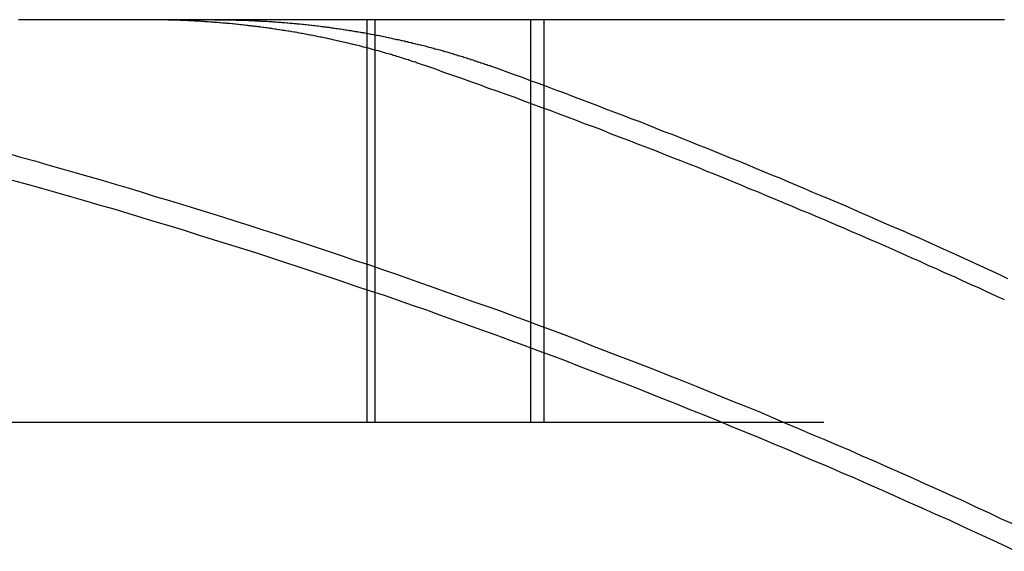
# Model space of a CAD drawing. Extents: x -4 to 237, y -134 to 64.
# Drawn here: x 224 to 225, y 63 to 64 of the extents above; entities that cross this region are included whole.
import ezdxf

# ---------------------------------------------------------------- set-up
doc = ezdxf.new("R2010")
doc.units = 0
doc.header["$LTSCALE"] = 10
doc.linetypes.add('VERDECKT', pattern=[0.375, 0.25, -0.125])
doc.layers.get('0').update_dxf_attribs({"linetype": 'CONTINUOUS'})
doc.layers.add('HILF', color=2, linetype='CONTINUOUS')

# ---------------------------------------------------------------- blocks, each defined once
blk = doc.blocks.new('A$C7F16087D')
at = {"color": 3, "linetype": 'CONTINUOUS', "extrusion": (-2e-16, 1, -2e-16)}
blk.add_line((-128.80434, 64), (-128.8721, 64), dxfattribs=at)
at = {"color": 1, "linetype": 'VERDECKT', "extrusion": (-2e-16, 1, -2e-16)}
for p, q in [((-128.65213, 63.6), (-128.65213, 64)), ((-128.64419, 63.6), (-128.64419, 64)), ((-128.48926, 63.6), (-128.48926, 64)), ((-128.47618, 63.6), (-128.47618, 64)), ((-130.69786, 63.6), (-127.09838, 63.6))]:
    blk.add_line(p, q, dxfattribs=at)
at = {"color": 3}
for points in [[(-128.872, 64, 0), (-128.875, 64, 0), (-128.878, 64, 0), (-128.88, 64, 0), (-128.883, 64, 0), (-128.886, 64, 0), (-128.889, 64, 0), (-128.891, 64, 0), (-128.894, 64, 0), (-128.897, 64, 0), (-128.9, 64, 0), (-128.902, 64, 0), (-128.905, 64, 0), (-128.908, 64, 0), (-128.911, 64, 0), (-128.914, 64, 0), (-128.916, 64, 0), (-128.919, 64, 0), (-128.922, 64, 0), (-128.925, 64, 0), (-128.928, 64, 0), (-128.93, 64, 0), (-128.933, 64, 0), (-128.936, 64, 0), (-128.939, 64, 0), (-128.942, 64, 0), (-128.944, 64, 0), (-128.947, 64, 0), (-128.95, 64, 0), (-128.953, 64, 0), (-128.956, 64, 0), (-128.959, 64, 0), (-128.962, 64, 0), (-128.964, 64, 0), (-128.967, 64, 0), (-128.97, 64, 0), (-128.973, 64, 0), (-128.976, 64, 0), (-128.979, 64, 0), (-128.982, 64, 0), (-128.985, 64, 0), (-128.988, 64, 0), (-128.99, 64, 0), (-128.993, 64, 0), (-128.996, 64, 0), (-128.999, 64, 0)], [(-128.593, 63.9539, 0), (-128.595, 63.9544, 0), (-128.596, 63.9548, 0), (-128.597, 63.9553, 0), (-128.599, 63.9558, 0), (-128.6, 63.9563, 0), (-128.602, 63.9568, 0), (-128.603, 63.9572, 0), (-128.604, 63.9577, 0), (-128.606, 63.9582, 0), (-128.607, 63.9586, 0), (-128.609, 63.9591, 0), (-128.61, 63.9595, 0), (-128.611, 63.96, 0), (-128.613, 63.9605, 0), (-128.614, 63.9609, 0), (-128.616, 63.9614, 0), (-128.617, 63.9618, 0), (-128.618, 63.9622, 0), (-128.62, 63.9627, 0), (-128.621, 63.9631, 0), (-128.623, 63.9635, 0), (-128.624, 63.964, 0), (-128.626, 63.9644, 0), (-128.627, 63.9648, 0), (-128.628, 63.9653, 0), (-128.63, 63.9657, 0), (-128.631, 63.9661, 0), (-128.633, 63.9665, 0), (-128.634, 63.9669, 0), (-128.636, 63.9673, 0), (-128.637, 63.9677, 0), (-128.638, 63.9682, 0), (-128.64, 63.9686, 0), (-128.641, 63.969, 0), (-128.643, 63.9694, 0), (-128.644, 63.9697, 0), (-128.646, 63.9701, 0), (-128.647, 63.9705, 0), (-128.648, 63.9709, 0), (-128.65, 63.9713, 0), (-128.651, 63.9717, 0), (-128.653, 63.9721, 0), (-128.654, 63.9724, 0), (-128.656, 63.9728, 0), (-128.657, 63.9732, 0), (-128.659, 63.9736, 0), (-128.66, 63.9739, 0), (-128.661, 63.9743, 0), (-128.663, 63.9746, 0), (-128.664, 63.975, 0), (-128.666, 63.9754, 0), (-128.667, 63.9757, 0), (-128.669, 63.9761, 0), (-128.67, 63.9764, 0), (-128.671, 63.9768, 0), (-128.673, 63.9771, 0), (-128.674, 63.9774, 0), (-128.676, 63.9778, 0), (-128.677, 63.9781, 0), (-128.679, 63.9784, 0), (-128.68, 63.9788, 0), (-128.682, 63.9791, 0), (-128.683, 63.9794, 0), (-128.685, 63.9797, 0), (-128.686, 63.9801, 0), (-128.687, 63.9804, 0), (-128.689, 63.9807, 0), (-128.69, 63.981, 0), (-128.692, 63.9813, 0), (-128.693, 63.9816, 0), (-128.695, 63.9819, 0), (-128.696, 63.9822, 0), (-128.698, 63.9825, 0), (-128.699, 63.9828, 0), (-128.701, 63.9831, 0), (-128.702, 63.9834, 0), (-128.703, 63.9837, 0), (-128.705, 63.984, 0), (-128.706, 63.9843, 0), (-128.708, 63.9846, 0), (-128.709, 63.9848, 0), (-128.711, 63.9851, 0), (-128.712, 63.9854, 0), (-128.714, 63.9856, 0), (-128.715, 63.9859, 0), (-128.717, 63.9862, 0), (-128.718, 63.9864, 0), (-128.72, 63.9867, 0), (-128.721, 63.987, 0), (-128.722, 63.9872, 0), (-128.724, 63.9875, 0), (-128.725, 63.9877, 0), (-128.727, 63.988, 0), (-128.728, 63.9882, 0), (-128.73, 63.9885, 0), (-128.731, 63.9887, 0), (-128.733, 63.9889, 0), (-128.734, 63.9892, 0), (-128.736, 63.9894, 0), (-128.737, 63.9896, 0), (-128.739, 63.9899, 0), (-128.74, 63.9901, 0), (-128.742, 63.9903, 0), (-128.743, 63.9905, 0), (-128.744, 63.9907, 0), (-128.746, 63.991, 0), (-128.747, 63.9912, 0), (-128.749, 63.9914, 0), (-128.75, 63.9916, 0), (-128.752, 63.9918, 0), (-128.753, 63.992, 0), (-128.755, 63.9922, 0), (-128.756, 63.9924, 0), (-128.758, 63.9926, 0), (-128.759, 63.9928, 0), (-128.761, 63.993, 0), (-128.762, 63.9931, 0), (-128.764, 63.9933, 0), (-128.765, 63.9935, 0), (-128.767, 63.9937, 0), (-128.768, 63.9939, 0), (-128.77, 63.994, 0), (-128.771, 63.9942, 0), (-128.772, 63.9944, 0), (-128.774, 63.9946, 0), (-128.775, 63.9947, 0), (-128.777, 63.9949, 0), (-128.778, 63.995, 0), (-128.78, 63.9952, 0), (-128.781, 63.9953, 0), (-128.783, 63.9955, 0), (-128.784, 63.9956, 0), (-128.786, 63.9958, 0), (-128.787, 63.9959, 0), (-128.789, 63.9961, 0), (-128.79, 63.9962, 0), (-128.792, 63.9964, 0), (-128.793, 63.9965, 0), (-128.795, 63.9966, 0), (-128.796, 63.9967, 0), (-128.798, 63.9969, 0), (-128.799, 63.997, 0), (-128.801, 63.9971, 0), (-128.802, 63.9972, 0), (-128.804, 63.9974, 0), (-128.805, 63.9975, 0), (-128.807, 63.9976, 0), (-128.808, 63.9977, 0), (-128.81, 63.9978, 0), (-128.811, 63.9979, 0), (-128.813, 63.998, 0), (-128.814, 63.9981, 0), (-128.816, 63.9982, 0), (-128.817, 63.9983, 0), (-128.818, 63.9984, 0), (-128.82, 63.9985, 0), (-128.821, 63.9986, 0), (-128.823, 63.9986, 0), (-128.824, 63.9987, 0), (-128.826, 63.9988, 0), (-128.827, 63.9989, 0), (-128.829, 63.999, 0), (-128.83, 63.999, 0), (-128.832, 63.9991, 0), (-128.833, 63.9992, 0), (-128.835, 63.9992, 0), (-128.836, 63.9993, 0), (-128.838, 63.9993, 0), (-128.839, 63.9994, 0), (-128.841, 63.9994, 0), (-128.842, 63.9995, 0), (-128.844, 63.9995, 0), (-128.845, 63.9996, 0), (-128.847, 63.9996, 0), (-128.848, 63.9997, 0), (-128.85, 63.9997, 0), (-128.851, 63.9998, 0), (-128.853, 63.9998, 0), (-128.854, 63.9998, 0), (-128.856, 63.9998, 0), (-128.857, 63.9999, 0), (-128.859, 63.9999, 0), (-128.86, 63.9999, 0), (-128.862, 63.9999, 0), (-128.863, 64, 0), (-128.865, 64, 0), (-128.866, 64, 0), (-128.868, 64, 0), (-128.869, 64, 0), (-128.871, 64, 0), (-128.872, 64, 0)], [(-128.018, 64, 0), (-128.022, 64, 0), (-128.025, 64, 0), (-128.029, 64, 0), (-128.033, 64, 0), (-128.036, 64, 0), (-128.04, 64, 0), (-128.044, 64, 0), (-128.048, 64, 0), (-128.051, 64, 0), (-128.055, 64, 0), (-128.059, 64, 0), (-128.063, 64, 0), (-128.067, 64, 0), (-128.071, 64, 0), (-128.074, 64, 0), (-128.078, 64, 0), (-128.082, 64, 0), (-128.086, 64, 0), (-128.09, 64, 0), (-128.094, 64, 0), (-128.098, 64, 0), (-128.102, 64, 0), (-128.106, 64, 0), (-128.11, 64, 0), (-128.114, 64, 0), (-128.118, 64, 0), (-128.122, 64, 0), (-128.126, 64, 0), (-128.13, 64, 0), (-128.134, 64, 0), (-128.138, 64, 0), (-128.142, 64, 0), (-128.146, 64, 0), (-128.15, 64, 0), (-128.154, 64, 0), (-128.158, 64, 0), (-128.163, 64, 0), (-128.167, 64, 0), (-128.171, 64, 0), (-128.175, 64, 0), (-128.179, 64, 0), (-128.183, 64, 0), (-128.188, 64, 0), (-128.192, 64, 0), (-128.196, 64, 0), (-128.2, 64, 0), (-128.205, 64, 0), (-128.209, 64, 0), (-128.213, 64, 0), (-128.218, 64, 0), (-128.222, 64, 0), (-128.226, 64, 0), (-128.231, 64, 0), (-128.235, 64, 0), (-128.24, 64, 0), (-128.244, 64, 0), (-128.248, 64, 0), (-128.253, 64, 0), (-128.257, 64, 0), (-128.262, 64, 0), (-128.266, 64, 0), (-128.271, 64, 0), (-128.275, 64, 0), (-128.28, 64, 0), (-128.284, 64, 0), (-128.289, 64, 0), (-128.294, 64, 0), (-128.298, 64, 0), (-128.303, 64, 0), (-128.307, 64, 0), (-128.312, 64, 0), (-128.317, 64, 0), (-128.321, 64, 0), (-128.326, 64, 0), (-128.331, 64, 0), (-128.336, 64, 0), (-128.34, 64, 0), (-128.345, 64, 0), (-128.35, 64, 0), (-128.355, 64, 0), (-128.359, 64, 0), (-128.364, 64, 0), (-128.369, 64, 0), (-128.374, 64, 0), (-128.379, 64, 0), (-128.384, 64, 0), (-128.389, 64, 0), (-128.394, 64, 0), (-128.399, 64, 0), (-128.403, 64, 0), (-128.408, 64, 0), (-128.413, 64, 0), (-128.418, 64, 0), (-128.423, 64, 0), (-128.429, 64, 0), (-128.434, 64, 0), (-128.439, 64, 0), (-128.444, 64, 0), (-128.449, 64, 0), (-128.454, 64, 0), (-128.459, 64, 0), (-128.464, 64, 0), (-128.47, 64, 0), (-128.475, 64, 0), (-128.48, 64, 0), (-128.485, 64, 0), (-128.49, 64, 0), (-128.496, 64, 0), (-128.501, 64, 0), (-128.506, 64, 0), (-128.512, 64, 0), (-128.517, 64, 0), (-128.522, 64, 0), (-128.528, 64, 0), (-128.533, 64, 0), (-128.539, 64, 0), (-128.544, 64, 0), (-128.55, 64, 0), (-128.555, 64, 0), (-128.561, 64, 0), (-128.566, 64, 0), (-128.572, 64, 0), (-128.577, 64, 0), (-128.583, 64, 0), (-128.588, 64, 0), (-128.594, 64, 0), (-128.6, 64, 0), (-128.605, 64, 0), (-128.611, 64, 0), (-128.617, 64, 0), (-128.622, 64, 0), (-128.628, 64, 0), (-128.634, 64, 0), (-128.64, 64, 0), (-128.646, 64, 0), (-128.651, 64, 0), (-128.657, 64, 0), (-128.663, 64, 0), (-128.669, 64, 0), (-128.675, 64, 0), (-128.681, 64, 0), (-128.687, 64, 0), (-128.693, 64, 0), (-128.699, 64, 0), (-128.705, 64, 0), (-128.711, 64, 0), (-128.717, 64, 0), (-128.723, 64, 0), (-128.729, 64, 0), (-128.735, 64, 0), (-128.741, 64, 0), (-128.748, 64, 0), (-128.754, 64, 0), (-128.76, 64, 0), (-128.766, 64, 0), (-128.773, 64, 0), (-128.779, 64, 0), (-128.785, 64, 0), (-128.792, 64, 0), (-128.798, 64, 0), (-128.804, 64, 0)], [(-128.804, 64, 0), (-128.803, 64, 0), (-128.801, 64, 0), (-128.8, 64, 0), (-128.798, 64, 0), (-128.797, 64, 0), (-128.795, 64, 0), (-128.794, 63.9999, 0), (-128.792, 63.9999, 0), (-128.791, 63.9999, 0), (-128.789, 63.9999, 0), (-128.788, 63.9998, 0), (-128.786, 63.9998, 0), (-128.785, 63.9998, 0), (-128.783, 63.9997, 0), (-128.782, 63.9997, 0), (-128.78, 63.9997, 0), (-128.779, 63.9996, 0), (-128.777, 63.9996, 0), (-128.776, 63.9995, 0), (-128.774, 63.9995, 0), (-128.773, 63.9994, 0), (-128.771, 63.9994, 0), (-128.77, 63.9993, 0), (-128.768, 63.9992, 0), (-128.767, 63.9992, 0), (-128.765, 63.9991, 0), (-128.764, 63.999, 0), (-128.762, 63.999, 0), (-128.761, 63.9989, 0), (-128.759, 63.9988, 0), (-128.758, 63.9987, 0), (-128.756, 63.9987, 0), (-128.755, 63.9986, 0), (-128.753, 63.9985, 0), (-128.752, 63.9984, 0), (-128.75, 63.9983, 0), (-128.749, 63.9982, 0), (-128.747, 63.9981, 0), (-128.746, 63.998, 0), (-128.744, 63.9979, 0), (-128.743, 63.9978, 0), (-128.741, 63.9977, 0), (-128.74, 63.9976, 0), (-128.738, 63.9975, 0), (-128.737, 63.9974, 0), (-128.735, 63.9972, 0), (-128.734, 63.9971, 0), (-128.732, 63.997, 0), (-128.731, 63.9969, 0), (-128.729, 63.9967, 0), (-128.728, 63.9966, 0), (-128.726, 63.9965, 0), (-128.725, 63.9963, 0), (-128.723, 63.9962, 0), (-128.722, 63.996, 0), (-128.72, 63.9959, 0), (-128.719, 63.9958, 0), (-128.717, 63.9956, 0), (-128.716, 63.9955, 0), (-128.714, 63.9953, 0), (-128.713, 63.9951, 0), (-128.711, 63.995, 0), (-128.71, 63.9948, 0), (-128.708, 63.9946, 0), (-128.707, 63.9945, 0), (-128.705, 63.9943, 0), (-128.704, 63.9941, 0), (-128.702, 63.994, 0), (-128.701, 63.9938, 0), (-128.699, 63.9936, 0), (-128.698, 63.9934, 0), (-128.696, 63.9932, 0), (-128.695, 63.993, 0), (-128.693, 63.9928, 0), (-128.692, 63.9926, 0), (-128.69, 63.9925, 0), (-128.689, 63.9923, 0), (-128.688, 63.992, 0), (-128.686, 63.9918, 0), (-128.685, 63.9916, 0), (-128.683, 63.9914, 0), (-128.682, 63.9912, 0), (-128.68, 63.991, 0), (-128.679, 63.9908, 0), (-128.677, 63.9906, 0), (-128.676, 63.9903, 0), (-128.674, 63.9901, 0), (-128.673, 63.9899, 0), (-128.671, 63.9896, 0), (-128.67, 63.9894, 0), (-128.668, 63.9892, 0), (-128.667, 63.9889, 0), (-128.665, 63.9887, 0), (-128.664, 63.9884, 0), (-128.662, 63.9882, 0), (-128.661, 63.9879, 0), (-128.659, 63.9877, 0), (-128.658, 63.9874, 0), (-128.656, 63.9872, 0), (-128.655, 63.9869, 0), (-128.653, 63.9867, 0), (-128.652, 63.9864, 0), (-128.65, 63.9861, 0), (-128.649, 63.9858, 0), (-128.648, 63.9856, 0), (-128.646, 63.9853, 0), (-128.645, 63.985, 0), (-128.643, 63.9847, 0), (-128.642, 63.9845, 0), (-128.64, 63.9842, 0), (-128.639, 63.9839, 0), (-128.637, 63.9836, 0), (-128.636, 63.9833, 0), (-128.634, 63.983, 0), (-128.633, 63.9827, 0), (-128.631, 63.9824, 0), (-128.63, 63.9821, 0), (-128.628, 63.9818, 0), (-128.627, 63.9815, 0), (-128.626, 63.9811, 0), (-128.624, 63.9808, 0), (-128.623, 63.9805, 0), (-128.621, 63.9802, 0), (-128.62, 63.9799, 0), (-128.618, 63.9795, 0), (-128.617, 63.9792, 0), (-128.615, 63.9789, 0), (-128.614, 63.9785, 0), (-128.612, 63.9782, 0), (-128.611, 63.9778, 0), (-128.609, 63.9775, 0), (-128.608, 63.9772, 0), (-128.607, 63.9768, 0), (-128.605, 63.9765, 0), (-128.604, 63.9761, 0), (-128.602, 63.9757, 0), (-128.601, 63.9754, 0), (-128.599, 63.975, 0), (-128.598, 63.9747, 0), (-128.596, 63.9743, 0), (-128.595, 63.9739, 0), (-128.593, 63.9735, 0), (-128.592, 63.9732, 0), (-128.591, 63.9728, 0), (-128.589, 63.9724, 0), (-128.588, 63.972, 0), (-128.586, 63.9716, 0), (-128.585, 63.9712, 0), (-128.583, 63.9709, 0), (-128.582, 63.9705, 0), (-128.58, 63.9701, 0), (-128.579, 63.9697, 0), (-128.577, 63.9693, 0), (-128.576, 63.9688, 0), (-128.575, 63.9684, 0), (-128.573, 63.968, 0), (-128.572, 63.9676, 0), (-128.57, 63.9672, 0), (-128.569, 63.9668, 0), (-128.567, 63.9664, 0), (-128.566, 63.9659, 0), (-128.565, 63.9655, 0), (-128.563, 63.9651, 0), (-128.562, 63.9646, 0), (-128.56, 63.9642, 0), (-128.559, 63.9638, 0), (-128.557, 63.9633, 0), (-128.556, 63.9629, 0), (-128.555, 63.9624, 0), (-128.553, 63.962, 0), (-128.552, 63.9615, 0), (-128.55, 63.9611, 0), (-128.549, 63.9606, 0), (-128.547, 63.9602, 0), (-128.546, 63.9597, 0), (-128.545, 63.9592, 0), (-128.543, 63.9588, 0), (-128.542, 63.9583, 0), (-128.54, 63.9578, 0), (-128.539, 63.9573, 0), (-128.537, 63.9569, 0), (-128.536, 63.9564, 0), (-128.535, 63.9559, 0), (-128.533, 63.9554, 0), (-128.532, 63.9549, 0), (-128.53, 63.9544, 0), (-128.529, 63.9539, 0), (-128.528, 63.9534, 0), (-128.526, 63.9529, 0), (-128.525, 63.9524, 0), (-128.523, 63.9519, 0)], [(-128.007, 63.4718, 0), (-128.02, 63.4781, 0), (-128.033, 63.4842, 0), (-128.047, 63.4904, 0), (-128.06, 63.4965, 0), (-128.073, 63.5026, 0), (-128.087, 63.5087, 0), (-128.1, 63.5147, 0), (-128.114, 63.5207, 0), (-128.127, 63.5267, 0), (-128.14, 63.5326, 0), (-128.154, 63.5385, 0), (-128.167, 63.5444, 0), (-128.181, 63.5502, 0), (-128.194, 63.556, 0), (-128.208, 63.5618, 0), (-128.222, 63.5676, 0), (-128.235, 63.5733, 0), (-128.249, 63.579, 0), (-128.262, 63.5846, 0), (-128.276, 63.5903, 0), (-128.29, 63.5959, 0), (-128.303, 63.6014, 0), (-128.317, 63.607, 0), (-128.331, 63.6125, 0), (-128.344, 63.618, 0), (-128.358, 63.6234, 0), (-128.372, 63.6288, 0), (-128.385, 63.6342, 0), (-128.399, 63.6396, 0), (-128.413, 63.6449, 0), (-128.427, 63.6502, 0), (-128.441, 63.6554, 0), (-128.454, 63.6607, 0), (-128.468, 63.6659, 0), (-128.482, 63.671, 0), (-128.496, 63.6762, 0), (-128.51, 63.6813, 0), (-128.524, 63.6864, 0), (-128.538, 63.6914, 0), (-128.552, 63.6964, 0), (-128.566, 63.7014, 0), (-128.58, 63.7063, 0), (-128.593, 63.7113, 0), (-128.607, 63.7161, 0), (-128.621, 63.721, 0), (-128.635, 63.7258, 0), (-128.65, 63.7306, 0), (-128.664, 63.7354, 0), (-128.678, 63.7401, 0), (-128.692, 63.7448, 0), (-128.706, 63.7495, 0), (-128.72, 63.7541, 0), (-128.734, 63.7587, 0), (-128.748, 63.7633, 0), (-128.762, 63.7679, 0), (-128.776, 63.7724, 0), (-128.791, 63.7769, 0), (-128.805, 63.7813, 0), (-128.819, 63.7857, 0), (-128.833, 63.7901, 0), (-128.847, 63.7945, 0), (-128.862, 63.7988, 0), (-128.876, 63.8031, 0), (-128.89, 63.8073, 0), (-128.904, 63.8116, 0), (-128.919, 63.8158, 0), (-128.933, 63.8199, 0), (-128.947, 63.8241, 0), (-128.962, 63.8282, 0), (-128.976, 63.8323, 0), (-128.99, 63.8363, 0), (-129.005, 63.8403, 0)], [(-129.01, 63.8673, 0), (-128.997, 63.8635, 0), (-128.983, 63.8597, 0), (-128.97, 63.8559, 0), (-128.957, 63.8521, 0), (-128.943, 63.8483, 0), (-128.93, 63.8444, 0), (-128.916, 63.8405, 0), (-128.903, 63.8365, 0), (-128.889, 63.8325, 0), (-128.876, 63.8285, 0), (-128.863, 63.8245, 0), (-128.849, 63.8205, 0), (-128.836, 63.8164, 0), (-128.823, 63.8123, 0), (-128.809, 63.8082, 0), (-128.796, 63.804, 0), (-128.783, 63.7998, 0), (-128.769, 63.7956, 0), (-128.756, 63.7913, 0), (-128.743, 63.7871, 0), (-128.73, 63.7828, 0), (-128.716, 63.7784, 0), (-128.703, 63.7741, 0), (-128.69, 63.7697, 0), (-128.677, 63.7653, 0), (-128.664, 63.7609, 0), (-128.65, 63.7564, 0), (-128.637, 63.7519, 0), (-128.624, 63.7474, 0), (-128.611, 63.7429, 0), (-128.598, 63.7383, 0), (-128.585, 63.7337, 0), (-128.572, 63.7291, 0), (-128.559, 63.7244, 0), (-128.546, 63.7197, 0), (-128.532, 63.715, 0), (-128.519, 63.7103, 0), (-128.506, 63.7055, 0), (-128.493, 63.7007, 0), (-128.48, 63.6959, 0), (-128.467, 63.6911, 0), (-128.454, 63.6862, 0), (-128.441, 63.6813, 0), (-128.429, 63.6764, 0), (-128.416, 63.6714, 0), (-128.403, 63.6664, 0), (-128.39, 63.6614, 0), (-128.377, 63.6564, 0), (-128.364, 63.6513, 0), (-128.351, 63.6462, 0), (-128.338, 63.6411, 0), (-128.325, 63.636, 0), (-128.313, 63.6308, 0), (-128.3, 63.6256, 0), (-128.287, 63.6204, 0), (-128.274, 63.6152, 0), (-128.261, 63.6099, 0), (-128.249, 63.6046, 0), (-128.236, 63.5992, 0), (-128.223, 63.5939, 0), (-128.211, 63.5885, 0), (-128.198, 63.5831, 0), (-128.185, 63.5777, 0), (-128.172, 63.5722, 0), (-128.16, 63.5667, 0), (-128.147, 63.5612, 0), (-128.135, 63.5556, 0), (-128.122, 63.5501, 0), (-128.109, 63.5445, 0), (-128.097, 63.5388, 0), (-128.084, 63.5332, 0), (-128.072, 63.5275, 0), (-128.059, 63.5218, 0), (-128.047, 63.5161, 0), (-128.034, 63.5103, 0), (-128.022, 63.5045, 0), (-128.009, 63.4987, 0)], [(-128.018, 63.7216, 0), (-128.027, 63.7255, 0), (-128.035, 63.7293, 0), (-128.043, 63.7331, 0), (-128.052, 63.7369, 0), (-128.06, 63.7407, 0), (-128.068, 63.7445, 0), (-128.077, 63.7483, 0), (-128.085, 63.7521, 0), (-128.094, 63.7558, 0), (-128.102, 63.7596, 0), (-128.111, 63.7633, 0), (-128.119, 63.7671, 0), (-128.127, 63.7708, 0), (-128.136, 63.7745, 0), (-128.144, 63.7782, 0), (-128.153, 63.7818, 0), (-128.161, 63.7855, 0), (-128.17, 63.7892, 0), (-128.178, 63.7928, 0), (-128.187, 63.7964, 0), (-128.195, 63.8001, 0), (-128.204, 63.8037, 0), (-128.212, 63.8073, 0), (-128.221, 63.8108, 0), (-128.229, 63.8144, 0), (-128.238, 63.818, 0), (-128.246, 63.8215, 0), (-128.255, 63.8251, 0), (-128.263, 63.8286, 0), (-128.272, 63.8321, 0), (-128.28, 63.8356, 0), (-128.289, 63.8391, 0), (-128.297, 63.8426, 0), (-128.306, 63.8461, 0), (-128.315, 63.8495, 0), (-128.323, 63.853, 0), (-128.332, 63.8564, 0), (-128.34, 63.8598, 0), (-128.349, 63.8632, 0), (-128.358, 63.8666, 0), (-128.366, 63.87, 0), (-128.375, 63.8734, 0), (-128.384, 63.8767, 0), (-128.392, 63.8801, 0), (-128.401, 63.8834, 0), (-128.41, 63.8867, 0), (-128.418, 63.8901, 0), (-128.427, 63.8934, 0), (-128.436, 63.8967, 0), (-128.444, 63.8999, 0), (-128.453, 63.9032, 0), (-128.462, 63.9065, 0), (-128.47, 63.9097, 0), (-128.479, 63.9129, 0), (-128.488, 63.9162, 0), (-128.497, 63.9194, 0), (-128.505, 63.9226, 0), (-128.514, 63.9257, 0), (-128.523, 63.9289, 0), (-128.532, 63.9321, 0), (-128.54, 63.9352, 0), (-128.549, 63.9384, 0), (-128.558, 63.9415, 0), (-128.567, 63.9446, 0), (-128.576, 63.9477, 0), (-128.584, 63.9508, 0), (-128.593, 63.9539, 0)], [(-128.523, 63.9519, 0), (-128.515, 63.9489, 0), (-128.507, 63.9458, 0), (-128.498, 63.9428, 0), (-128.49, 63.9397, 0), (-128.481, 63.9366, 0), (-128.473, 63.9335, 0), (-128.465, 63.9304, 0), (-128.456, 63.9273, 0), (-128.448, 63.9241, 0), (-128.44, 63.921, 0), (-128.431, 63.9179, 0), (-128.423, 63.9147, 0), (-128.415, 63.9115, 0), (-128.406, 63.9083, 0), (-128.398, 63.9052, 0), (-128.39, 63.902, 0), (-128.381, 63.8987, 0), (-128.373, 63.8955, 0), (-128.365, 63.8923, 0), (-128.357, 63.889, 0), (-128.348, 63.8858, 0), (-128.34, 63.8825, 0), (-128.332, 63.8792, 0), (-128.324, 63.8759, 0), (-128.315, 63.8726, 0), (-128.307, 63.8693, 0), (-128.299, 63.866, 0), (-128.291, 63.8627, 0), (-128.282, 63.8593, 0), (-128.274, 63.856, 0), (-128.266, 63.8526, 0), (-128.258, 63.8492, 0), (-128.25, 63.8458, 0), (-128.241, 63.8424, 0), (-128.233, 63.839, 0), (-128.225, 63.8356, 0), (-128.217, 63.8322, 0), (-128.209, 63.8288, 0), (-128.201, 63.8253, 0), (-128.192, 63.8218, 0), (-128.184, 63.8184, 0), (-128.176, 63.8149, 0), (-128.168, 63.8114, 0), (-128.16, 63.8079, 0), (-128.152, 63.8044, 0), (-128.144, 63.8009, 0), (-128.136, 63.7973, 0), (-128.128, 63.7938, 0), (-128.119, 63.7902, 0), (-128.111, 63.7866, 0), (-128.103, 63.7831, 0), (-128.095, 63.7795, 0), (-128.087, 63.7759, 0), (-128.079, 63.7723, 0), (-128.071, 63.7686, 0), (-128.063, 63.765, 0), (-128.055, 63.7614, 0), (-128.047, 63.7577, 0), (-128.039, 63.7541, 0), (-128.031, 63.7504, 0), (-128.023, 63.7467, 0), (-128.015, 63.743, 0)]]:
    blk.add_polyline3d(points, dxfattribs=at)

msp = doc.modelspace()

# ---------------------------------------------------------------- block references
at = {"layer": 'HILF'}
msp.add_blockref('A$C7F16087D', (353.22124, 0), dxfattribs=at)

doc.saveas('drawing.dxf')
